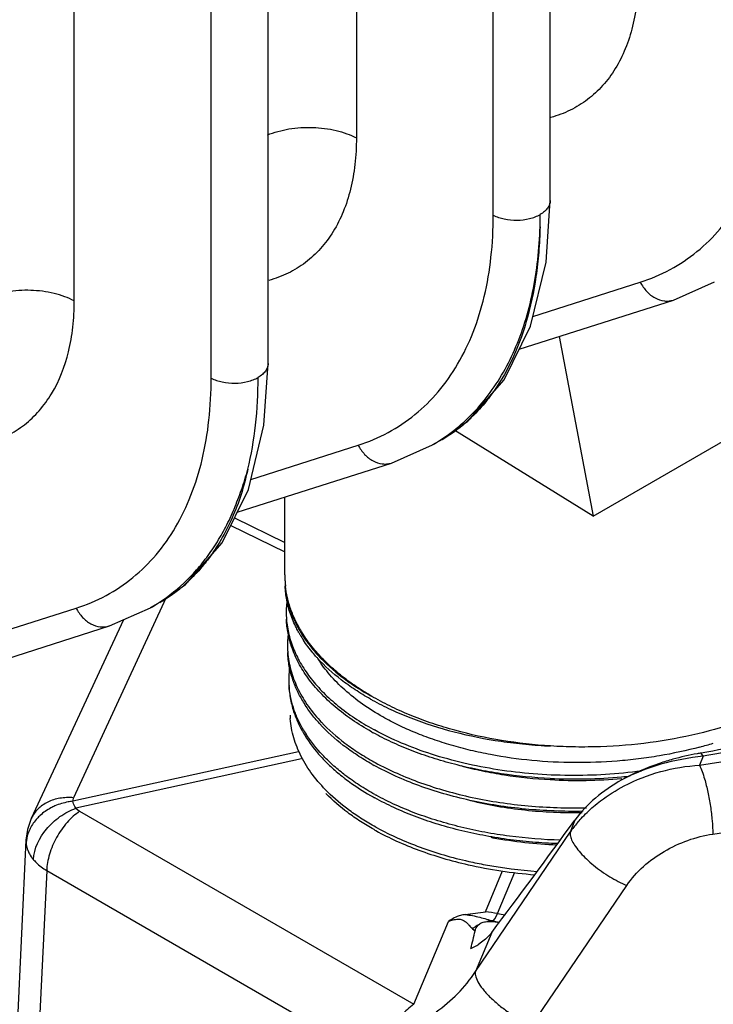
# Model space of a CAD drawing. Units: inches. Extents: x 0 to 17, y 0 to 11.
# Drawn here: x 14 to 14.3, y 6.9 to 7.3 of the extents above; entities that cross this region are included whole.
import ezdxf

# ---------------------------------------------------------------- set-up
doc = ezdxf.new("R2010")
doc.units = ezdxf.units.IN
doc.header["$LTSCALE"] = 0.935
doc.header["$MEASUREMENT"] = 0
doc.layers.get('0').update_dxf_attribs({"linetype": 'CONTINUOUS'})
doc.layers.add('3_ALL_AXES', color=7, linetype='CONTINUOUS')
doc.layers.add('7_ALL_FEATURES', color=7, linetype='CONTINUOUS')

msp = doc.modelspace()

# ---------------------------------------------------------------- linework, layer by layer
at = {"color": 7, "linetype": 'CONTINUOUS'}
for p, q in [((14.0788679416, 7.0770948222), (14.0788679416, 7.111271843)), ((14.1677811229, 6.9245642523), (14.1705893481, 6.924520082)), ((14.1705893481, 6.924520082), (14.1733294806, 6.9241573804))]:
    msp.add_line(p, q, dxfattribs=at)
at = {"color": 9, "linetype": 'CONTINUOUS'}
for p, q in [((14.2629110023, 6.9972348927), (14.2620768445, 6.9986636391)), ((14.2064795266, 6.9691514756), (14.2044807797, 6.9639441422)), ((14.1615223188, 6.9213744955), (14.1626388922, 6.9204392486)), ((14.1699270192, 6.9198059703), (14.1627181022, 6.9025497368))]:
    msp.add_line(p, q, dxfattribs=at)
at = {"color": 7, "linetype": 'CONTINUOUS'}
for centre, radius, start, end in [((14.1225690922, 7.0770951675), 0.0437011506, 180.0004527264, 181.7232313614), ((14.1227535243, 7.07710181), 0.0438856991, 181.7246587805, 184.4672438337), ((14.1200441247, 7.0752122624), 0.0411062744, 182.1878786235, 184.3430504052), ((14.1230593581, 7.0771257151), 0.0441924657, 184.4672585282, 186.4942906004), ((14.1205324566, 7.0606383287), 0.0410387777, 173.7112227903, 182.1785891912), ((14.1206154349, 7.0606484776), 0.0411220824, 182.1883244501, 184.3339390726), ((14.1209262954, 7.0460396845), 0.0408759191, 173.5550213948, 182.171572656), ((14.1322362156, 7.0781888227), 0.0541490357, 209.36859132, 210.018425795), ((14.1327758115, 7.078500472), 0.0547721641, 210.0183189649, 210.5913172147), ((14.132804737, 7.0800958668), 0.0548687929, 210.2544957581, 211.0043880588), ((14.1345399735, 7.0795639597), 0.0568320118, 210.6091305758, 213.31568532), ((14.1335550957, 7.0805471919), 0.0557444254, 211.0047280874, 211.8728389948), ((14.1350589196, 7.0814880774), 0.0575183274, 211.8777677072, 214.5754723259), ((14.1370027947, 7.082805439), 0.0598664682, 214.5578204601, 215.4669955918), ((14.1208383063, 7.0460482023), 0.0407883176, 182.1882125829, 184.3587041995), ((14.1456704133, 7.0898123879), 0.07102032, 222.4189432252, 222.7681390463), ((14.1450005524, 7.0875691901), 0.0700199957, 221.8411692076, 222.3688200178), ((14.1211672667, 7.0314789689), 0.0405617362, 173.6202902691, 182.1805309133), ((14.1213154681, 7.0314903922), 0.0407102653, 182.1886604322, 184.36322713), ((14.1764935418, 7.1289752932), 0.1222629569, 240.6428099113, 241.071557369), ((14.1793229501, 7.1309250803), 0.1240279769, 240.0008541747, 240.3286454216), ((14.1216705456, 7.0168909219), 0.0405086475, 182.1884681284, 184.3688047225), ((14.146287107, 7.0589700307), 0.0704151567, 222.2117683277, 222.4347019093), ((14.146558558, 7.0608221396), 0.0708610078, 222.4942812881, 223.2864145512), ((14.1343745532, 7.0366915767), 0.0548792748, 210.1017812144, 212.7743701287), ((14.1761351691, 7.1130029095), 0.1204951828, 240.5831684732, 241.0154800775), ((14.1762435876, 7.1149261756), 0.1209023848, 241.0407699574, 241.35669917), ((14.2152539383, 7.1737225644), 0.1785101477, 285.0188753093, 287.0013942169), ((14.282082654, 6.8783349905), 0.1219800698, 100.2723116744, 105.4055922851), ((14.2823090164, 6.8771631182), 0.1231735257, 99.450623391, 100.2787113914), ((14.176309005, 7.0986609431), 0.1203915466, 240.6737403981, 241.107299262), ((14.1775304759, 7.1024859364), 0.1229971151, 241.1046957324, 241.4160132847), ((14.1621701194, 7.0633283282), 0.093576673, 232.2472787332, 232.6115205813), ((14.1611991765, 7.060511305), 0.0919498559, 231.5696807211, 232.6017858443), ((14.2061153583, 7.2125642014), 0.2253048914, 267.3395722307, 275.3445596705), ((14.2080206428, 7.1920888624), 0.205481033, 266.5552855245, 275.3414570889), ((14.206353965, 7.2099254493), 0.2226553863, 275.3466741763, 276.3331005197), ((14.176705636, 7.0839487155), 0.1200796262, 240.5902121, 241.0232336381), ((14.1768649494, 7.0858575532), 0.1205010614, 241.0247061696, 241.341146379), ((14.1758167559, 7.0676695459), 0.1177809058, 240.673101568, 241.1169508076), ((14.1768172529, 7.0710981442), 0.1199322671, 241.1149274423, 241.4341796746), ((14.2039315528, 7.1410069837), 0.1826495755, 259.1421223783, 259.4384002152), ((14.2059036506, 7.1529775707), 0.1947790001, 259.5135375351, 267.8470352791), ((13.8655626565, 6.990754691), 0.3052843749, 345.1973546456, 346.6836828663), ((14.1517088803, 6.9343436098), 0.0233896166, 292.6470496964, 302.4493637303)]:
    msp.add_arc(centre, radius, start, end, dxfattribs=at)
at = {"color": 9, "linetype": 'CONTINUOUS'}
for centre, radius, start, end in [((14.1703402014, 6.9127364814), 0.0121021181, 95.6046137988, 102.2220733718), ((14.1702815747, 6.9133222262), 0.0115134479, 88.2464203618, 95.5989364735), ((14.179606468, 6.9549969107), 0.0314727263, 253.4357504024, 254.6085673668), ((14.1794233566, 6.9542857993), 0.0307385214, 254.5858393055, 258.5656573585), ((14.1718052231, 6.9095053761), 0.0156847425, 124.9919809719, 130.8932163347), ((14.1713321231, 6.9101809495), 0.0148599863, 118.8834898513, 124.9913513719)]:
    msp.add_arc(centre, radius, start, end, dxfattribs=at)
at = {"color": 7, "linetype": 'CONTINUOUS'}
msp.add_ellipse((14.2101179416, 7.0249971282), major_axis=(0.1859390396, 0.2635215038), ratio=0.0916198843, start_param=4.36723553, end_param=4.5638573697, dxfattribs=at)
for points, knots in [([(14.081312727, 7.0599263122), (14.0806403772, 7.0618991323), (14.0795745046, 7.0659060571), (14.0791058876, 7.0700273119), (14.0790277687, 7.0720721539)], [0, 0, 0, 0, 0.5045889948, 1, 1, 1, 1]), ([(14.0790558863, 7.072099368), (14.0791829486, 7.0704259912), (14.0796464615, 7.0670638283), (14.0809508948, 7.0620868737), (14.0828598173, 7.0571729902), (14.0844996562, 7.0540102364), (14.0854092946, 7.0524506777)], [0, 0, 0, 0, 0.2418394292, 0.4876921806, 0.7398214562, 1, 1, 1, 1]), ([(14.0862077786, 7.0521097638), (14.0852489473, 7.0536945806), (14.083506489, 7.056909133), (14.0814287772, 7.0619074577), (14.0799411698, 7.0669790003), (14.07934542, 7.0704144819), (14.0791504697, 7.0721273613)], [0, 0, 0, 0, 0.2598956619, 0.5120466169, 0.7581143106, 1, 1, 1, 1]), ([(14.0850462631, 7.0516327227), (14.0846662507, 7.0523080191), (14.0832354859, 7.0549837974), (14.0820415285, 7.0577878507), (14.081312727, 7.0599263122)], [0, 0, 0, 0, 0.2553879546, 1, 1, 1, 1]), ([(14.0818761547, 7.0453424899), (14.081201071, 7.0473193937), (14.0801318043, 7.0513347007), (14.0796612744, 7.0554647385), (14.0795830198, 7.0575137031)], [0, 0, 0, 0, 0.5046544026, 1, 1, 1, 1]), ([(14.0796109393, 7.0575409067), (14.0797834072, 7.0552646798), (14.0805189089, 7.0506749647), (14.082744371, 7.043949882), (14.0860726962, 7.037393454), (14.090473635, 7.0310682859), (14.0958957125, 7.0250147254), (14.1022898983, 7.0192733776), (14.1096054314, 7.0139022667), (14.1149194326, 7.0106819397), (14.1177042071, 7.0091408855)], [0, 0, 0, 0, 0.1068171024, 0.2163647766, 0.3302049636, 0.4496690475, 0.5759183789, 0.7096478165, 0.8510697363, 1, 1, 1, 1]), ([(14.117310563, 7.023512777), (14.1155984567, 7.0245014313), (14.1122689796, 7.0265320176), (14.1067583574, 7.0302935976), (14.1009879639, 7.0348340282), (14.0952156003, 7.0402857408), (14.0902547801, 7.0460029467), (14.0874502935, 7.0500560569), (14.0862077786, 7.0521097638)], [0, 0, 0, 0, 0.1389737135, 0.2739930291, 0.4688199945, 0.6544446785, 0.831273281, 1, 1, 1, 1]), ([(14.1173063665, 7.0235151999), (14.1156129124, 7.0244747085), (14.1123213537, 7.0264454352), (14.1068773672, 7.0300988053), (14.1011830482, 7.0345142995), (14.0937924232, 7.0414113786), (14.0891462886, 7.0472525581), (14.0866634119, 7.0513565043)], [0, 0, 0, 0, 0.1396540555, 0.275118145, 0.4702521573, 0.6558453597, 1, 1, 1, 1]), ([(14.3340280597, 7.0521097677), (14.3327896926, 7.0500628324), (14.3299957312, 7.0460225273), (14.3250543344, 7.0403228428), (14.3193073473, 7.0348864543), (14.3127956127, 7.0297519319), (14.3055656001, 7.0249521241), (14.2976671419, 7.0205210591), (14.2891557638, 7.016487449), (14.2768888423, 7.0116070189), (14.2603950305, 7.0067170372), (14.2395099704, 7.0028815317), (14.2214663339, 7.0013959977), (14.2068309572, 7.0012539879), (14.1994915235, 7.0015375456), (14.1958318089, 7.0017689032)], [0, 0, 0, 0, 0.046785926, 0.0958153539, 0.147273644, 0.2012595318, 0.2577893542, 0.3168137857, 0.3782198315, 0.4418472792, 0.5748525188, 0.7138569656, 0.8564321984, 0.9282870143, 1, 1, 1, 1]), ([(14.0928358742, 7.040861095), (14.092296459, 7.0414635371), (14.0902322125, 7.0438513422), (14.0883371426, 7.0463869245), (14.0870479033, 7.0483488858)], [0, 0, 0, 0, 0.2562010154, 1, 1, 1, 1]), ([(14.0882445563, 7.0480688847), (14.0886206677, 7.0475409107), (14.0901901612, 7.045410917), (14.0918936464, 7.0433803611), (14.0932409147, 7.0419058796)], [0, 0, 0, 0, 0.2450310387, 1, 1, 1, 1]), ([(14.0824366517, 7.0307876475), (14.0817602731, 7.0327570897), (14.0806881144, 7.0367595154), (14.0802176575, 7.0408778096), (14.080139598, 7.0429215561)], [0, 0, 0, 0, 0.504496014, 1, 1, 1, 1]), ([(14.0801679571, 7.0429482745), (14.0802674581, 7.0416426097), (14.0805941304, 7.0390252353), (14.0814582494, 7.0351361584), (14.0826964584, 7.0312805776), (14.0848675107, 7.0261323033), (14.0885435929, 7.0198138571), (14.0922551897, 7.0151968112), (14.0943095649, 7.0129543514)], [0, 0, 0, 0, 0.1163413837, 0.2339319066, 0.3534756522, 0.4756252151, 0.729794339, 1, 1, 1, 1]), ([(14.1010122825, 7.0190156051), (14.0987365527, 7.0209422709), (14.0945054646, 7.0249133621), (14.089063206, 7.0313964997), (14.0847810507, 7.038174197), (14.0826939491, 7.0429476746), (14.0818761547, 7.0453424899)], [0, 0, 0, 0, 0.2717367453, 0.5275461073, 0.7693802016, 1, 1, 1, 1]), ([(14.0935338585, 7.0415872336), (14.0967712341, 7.0380872516), (14.1022885788, 7.0331981926), (14.110485051, 7.0274803315), (14.1149765016, 7.0248037727), (14.11731056, 7.0235128844)], [0, 0, 0, 0, 0.4772256188, 0.7330172625, 1, 1, 1, 1]), ([(14.1165538009, 7.0224133013), (14.1142655738, 7.0237004244), (14.1098634614, 7.0263675728), (14.1018334568, 7.0320581022), (14.0964336188, 7.0369122857), (14.0932682264, 7.0403826852)], [0, 0, 0, 0, 0.266848392, 0.5225730648, 1, 1, 1, 1]), ([(14.1220388033, 7.014534111), (14.1189588518, 7.0162777946), (14.1131350863, 7.0199404651), (14.1052826381, 7.0261333558), (14.0986721485, 7.0327876737), (14.0950396865, 7.0376315782), (14.0934851504, 7.0400975333)], [0, 0, 0, 0, 0.2744774183, 0.5325022166, 0.7739329868, 1, 1, 1, 1]), ([(14.0806947233, 7.0283671649), (14.0807729154, 7.0263201814), (14.0812465818, 7.0221921559), (14.0823238921, 7.0181808237), (14.0830038653, 7.0162055966)], [0, 0, 0, 0, 0.4951038684, 1, 1, 1, 1]), ([(14.0868965263, 7.0091675551), (14.0860135347, 7.0106917841), (14.0844214164, 7.0137845236), (14.0825681865, 7.0185908385), (14.0813006345, 7.0234625375), (14.0808482038, 7.0267543434), (14.0807231899, 7.028393192)], [0, 0, 0, 0, 0.2596338106, 0.5116215195, 0.7577450092, 1, 1, 1, 1]), ([(14.0941329515, 7.0116600069), (14.0927948798, 7.0131350909), (14.0902936247, 7.0161394986), (14.0870436031, 7.0208848608), (14.0843926172, 7.0257493179), (14.0830145129, 7.0291050628), (14.0824366517, 7.0307876475)], [0, 0, 0, 0, 0.2647736749, 0.5189173258, 0.7634791502, 1, 1, 1, 1]), ([(14.1173528809, 7.0219677567), (14.1200222064, 7.0204924517), (14.1255849977, 7.0176817119), (14.1374753306, 7.0126358824), (14.1536287294, 7.0075206268), (14.1706779201, 7.0041556717), (14.1849043567, 7.0024490454), (14.1921730666, 7.0019375827), (14.1958318089, 7.0017689032)], [0, 0, 0, 0, 0.1119909545, 0.2286328567, 0.474024668, 0.7325686705, 0.8655094472, 1, 1, 1, 1]), ([(14.1958318089, 7.0017689032), (14.1886196414, 7.0022248376), (14.1744481862, 7.0038063945), (14.1571906485, 7.0075214064), (14.1440965937, 7.0115011749), (14.1348470125, 7.0149103583), (14.126122378, 7.0187535862), (14.1205855426, 7.021644577), (14.1179260842, 7.0231597616)], [0, 0, 0, 0, 0.2662128042, 0.5243277134, 0.6490224183, 0.7701225482, 0.8872459471, 1, 1, 1, 1]), ([(14.338120704, 7.0235755836), (14.3268182221, 7.0174781067), (14.3019462045, 7.0071703271), (14.2758124021, 7.0009510135), (14.2620842217, 6.9986648676)], [0, 0, 0, 0, 0.4799154297, 1, 1, 1, 1]), ([(14.0830038653, 7.0162055966), (14.0835806309, 7.0145301732), (14.0849534671, 7.0111909366), (14.0866817542, 7.0080224896), (14.0876376025, 7.0064621689)], [0, 0, 0, 0, 0.491962077, 1, 1, 1, 1]), ([(14.1169527955, 7.0080432233), (14.1140623792, 7.0096730367), (14.1085651371, 7.013079272), (14.1034084058, 7.0169870123), (14.1010122825, 7.0190156051)], [0, 0, 0, 0, 0.5138384121, 1, 1, 1, 1]), ([(14.0977033544, 6.9815953907), (14.0953197533, 6.9839597371), (14.0910074437, 6.988846756), (14.086709875, 6.995631298), (14.0841815239, 7.0011851084), (14.0827473387, 7.005347633), (14.0817547146, 7.0095547866), (14.0813876309, 7.0123908484), (14.081279601, 7.0138051286)], [0, 0, 0, 0, 0.2728383668, 0.5275327396, 0.6492843024, 0.7680952586, 0.8847317438, 1, 1, 1, 1]), ([(14.1173433824, 6.9936981885), (14.1150820194, 6.9949685945), (14.1107306209, 6.9976024537), (14.1027907028, 7.0032272978), (14.0974523354, 7.0080284338), (14.0943174256, 7.0114574377)], [0, 0, 0, 0, 0.266662569, 0.5223472509, 1, 1, 1, 1]), ([(14.0949763253, 7.0122365893), (14.0981497029, 7.0088672433), (14.1035269125, 7.0041565811), (14.1114867673, 6.9986342503), (14.1158378798, 6.996048307), (14.1180969622, 6.9948014539)], [0, 0, 0, 0, 0.4779207173, 0.7335641962, 1, 1, 1, 1]), ([(14.2615125657, 7.0013102324), (14.2556492797, 6.999735827), (14.2466688264, 6.9977948234), (14.2344994189, 6.9960134084), (14.2220480267, 6.9947468759), (14.2063704702, 6.9941759207), (14.1877031155, 6.9951167353), (14.1724567993, 6.9972544837), (14.1606743693, 6.9997654974), (14.152196325, 7.0020052909), (14.144053364, 7.0046033126), (14.1362906771, 7.0075474862), (14.1289543543, 7.0108238234), (14.1242863013, 7.0132617127), (14.1220388033, 7.014534111)], [0, 0, 0, 0, 0.1271133174, 0.1920015382, 0.2574625696, 0.3890876305, 0.5200262241, 0.6483386467, 0.7109400108, 0.7721843343, 0.8318635346, 0.8898241483, 0.9459242346, 1, 1, 1, 1]), ([(14.0876376025, 7.0064621689), (14.0896754006, 7.0031356803), (14.0933522089, 6.9983607802), (14.0991119944, 6.9925910548), (14.102347126, 6.9898295573), (14.1040466033, 6.988481038)], [0, 0, 0, 0, 0.4787290643, 0.7337629887, 1, 1, 1, 1]), ([(14.1048773491, 6.9893409495), (14.1031691191, 6.9906637486), (14.0999119305, 6.9933723995), (14.0940871207, 6.999031464), (14.0903352308, 7.0037154683), (14.0882315738, 7.0069836609)], [0, 0, 0, 0, 0.2661530575, 0.5211996695, 1, 1, 1, 1]), ([(14.1956574847, 6.9875021501), (14.188436047, 6.9878400267), (14.1776972035, 6.9888719398), (14.1636802404, 6.9913134899), (14.1535726881, 6.9936245086), (14.1438649899, 6.9964099384), (14.1346238057, 6.9996538454), (14.1259179568, 7.0033399347), (14.1203957792, 7.0061320152), (14.1177464208, 7.0075996688)], [0, 0, 0, 0, 0.2673548688, 0.3980831467, 0.5260176398, 0.6506020079, 0.7713872281, 0.8879923175, 1, 1, 1, 1]), ([(14.2357897949, 6.990757177), (14.2305432612, 6.9900601844), (14.2199713646, 6.9890380066), (14.2040626825, 6.9886151448), (14.1882427731, 6.9893142526), (14.1727478671, 6.9911292335), (14.1578072235, 6.9940141798), (14.143635524, 6.9979047018), (14.1304416166, 7.002747382), (14.1221859022, 7.0066908714), (14.1182883947, 7.0088197089)], [0, 0, 0, 0, 0.1315419283, 0.2637198256, 0.3952235333, 0.5247697127, 0.6511131393, 0.773059636, 0.8896241798, 1, 1, 1, 1]), ([(14.118682942, 6.9944801121), (14.1218087056, 6.9927770042), (14.1283605974, 6.9895637579), (14.1387395972, 6.9854214269), (14.1498121906, 6.9818876896), (14.1614697395, 6.9790083529), (14.1735998261, 6.9768141889), (14.1860848406, 6.9753273685), (14.1988022574, 6.9745473987), (14.2073451943, 6.9745053938), (14.2116274801, 6.9746061083)], [0, 0, 0, 0, 0.111160326, 0.2275937091, 0.3486850639, 0.4738266028, 0.6023144515, 0.7333861196, 0.8662356077, 1, 1, 1, 1]), ([(14.2496786222, 6.9959322529), (14.2477088877, 6.9953882123), (14.2399567323, 6.9930286849), (14.232449014, 6.9898083769), (14.2271628383, 6.9868441436)], [0, 0, 0, 0, 0.252156393, 1, 1, 1, 1]), ([(14.2101333118, 6.9730463191), (14.2058819774, 6.9729738969), (14.1974054231, 6.9730664879), (14.1847945033, 6.9739117321), (14.1724251224, 6.9754578867), (14.1604180928, 6.9777071223), (14.1488881689, 6.980629647), (14.137943855, 6.9841883369), (14.1276914389, 6.9883403596), (14.1212233118, 6.9915530265), (14.1181393192, 6.9932550032)], [0, 0, 0, 0, 0.1339957603, 0.2669807647, 0.398110826, 0.52660578, 0.6517044709, 0.7726973954, 0.8889933427, 1, 1, 1, 1]), ([(14.1564065618, 6.9931280552), (14.1595139441, 6.9922847605), (14.165852485, 6.9907600031), (14.1789074929, 6.9883605146), (14.1889286052, 6.9873284612), (14.1956742334, 6.9869790842)], [0, 0, 0, 0, 0.2426412479, 0.490970653, 1, 1, 1, 1]), ([(14.1184903267, 6.9804397689), (14.1161543064, 6.9817333443), (14.1116641423, 6.9844191638), (14.1073805967, 6.9874254707), (14.1053488577, 6.9889782243)], [0, 0, 0, 0, 0.5108197982, 1, 1, 1, 1]), ([(14.1053533324, 6.9874632545), (14.1063038478, 6.9867364717), (14.1102849003, 6.9838116996), (14.1144798584, 6.9811816477), (14.1177402261, 6.9793437584)], [0, 0, 0, 0, 0.2422506529, 1, 1, 1, 1]), ([(14.227169412, 6.9868488977), (14.2230665894, 6.9845464297), (14.2154514796, 6.9794081021), (14.2090790639, 6.9727304845), (14.2064795266, 6.9691514756)], [0, 0, 0, 0, 0.5154074656, 1, 1, 1, 1]), ([(14.1181286335, 6.9649835084), (14.1160872255, 6.9661303752), (14.1121455152, 6.9685028919), (14.1048854965, 6.9735454251), (14.0999389049, 6.9778056744), (14.0969734135, 6.9808362661)], [0, 0, 0, 0, 0.2649796948, 0.5201609835, 1, 1, 1, 1]), ([(14.118883458, 6.9660866015), (14.1168501827, 6.9672083529), (14.1129199239, 6.9695287275), (14.1056609872, 6.9744612547), (14.1006947448, 6.9786281647), (14.0977033544, 6.9815953907)], [0, 0, 0, 0, 0.2646798982, 0.5197598351, 1, 1, 1, 1]), ([(14.1990603817, 6.9588503731), (14.195310582, 6.9589716873), (14.1878567965, 6.9594033465), (14.1768057426, 6.9606179942), (14.1660086373, 6.9623720926), (14.1555464073, 6.9646492459), (14.1455000363, 6.9674465996), (14.1359448501, 6.970745405), (14.1269557018, 6.9745187911), (14.1212610508, 6.9773900524), (14.1185324704, 6.97890111)], [0, 0, 0, 0, 0.1344414174, 0.2674081797, 0.3982225636, 0.5262411537, 0.6508972928, 0.7717053658, 0.8882314543, 1, 1, 1, 1]), ([(14.200164878, 6.9603505319), (14.1926729751, 6.9605527873), (14.1815152647, 6.9614229765), (14.1669327964, 6.9637274213), (14.1564003906, 6.9659766047), (14.1462799407, 6.9687422947), (14.1366465382, 6.9720073288), (14.1275776588, 6.9757540233), (14.1218292131, 6.9786127858), (14.1190734284, 6.9801189797)], [0, 0, 0, 0, 0.2670538755, 0.3978389459, 0.525891558, 0.6506063463, 0.7714766161, 0.8880942549, 1, 1, 1, 1]), ([(14.160523738, 6.9778150987), (14.1644198043, 6.9768520109), (14.1723844639, 6.9751861529), (14.1845908824, 6.9734845468), (14.1970918971, 6.9725437273), (14.2055100011, 6.9724287718), (14.2097352328, 6.9724999589)], [0, 0, 0, 0, 0.2426164207, 0.4914307111, 0.7445377366, 1, 1, 1, 1]), ([(14.1189258273, 6.9645397054), (14.1218987351, 6.9628996885), (14.1281273502, 6.9598009342), (14.1379906447, 6.9557808846), (14.1485081683, 6.9523143787), (14.1557851439, 6.9504226159), (14.159508414, 6.9495735814)], [0, 0, 0, 0, 0.2347808836, 0.4804698654, 0.735928696, 1, 1, 1, 1]), ([(14.1194694789, 6.9657654261), (14.1224344692, 6.9641511342), (14.1286399751, 6.9611013188), (14.1384539705, 6.9571416569), (14.1489055577, 6.9537250296), (14.1561330345, 6.9518626823), (14.1598294556, 6.9510276112)], [0, 0, 0, 0, 0.2350270034, 0.4807952133, 0.7361780695, 1, 1, 1, 1]), ([(14.1598294556, 6.9510276112), (14.1622590902, 6.9504787242), (14.1722063801, 6.9484368064), (14.182309281, 6.9471695807), (14.1899515484, 6.9466138983)], [0, 0, 0, 0, 0.2453253509, 1, 1, 1, 1]), ([(14.159508414, 6.9495735814), (14.164284219, 6.9484845325), (14.1740393438, 6.9466546053), (14.1839011121, 6.9455444309), (14.1889022994, 6.945155791)], [0, 0, 0, 0, 0.4940561168, 1, 1, 1, 1]), ([(14.1641535921, 6.9231914784), (14.1645945952, 6.9235964179), (14.1657607143, 6.9242748236), (14.167070936, 6.9245059542), (14.1677811229, 6.9245642523)], [0, 0, 0, 0, 0.4565845332, 1, 1, 1, 1]), ([(14.1626389475, 6.9204394943), (14.1627546314, 6.9209295955), (14.1631024551, 6.9219402925), (14.163744582, 6.9228159383), (14.1641535921, 6.9231914784)], [0, 0, 0, 0, 0.4755881872, 1, 1, 1, 1]), ([(14.1699270192, 6.9198059703), (14.1695441702, 6.9192996295), (14.1678999672, 6.9173197626), (14.1658927792, 6.9156459566), (14.1642586734, 6.9146059084)], [0, 0, 0, 0, 0.2468263347, 1, 1, 1, 1])]:
    msp.add_open_spline(points, degree=3, knots=knots, dxfattribs=at)
at = {"color": 9, "linetype": 'CONTINUOUS'}
msp.add_open_spline([(14.2629110023, 6.9972348926), (14.2566568507, 6.9966120402), (14.2443338861, 6.9943303378), (14.2326192108, 6.989762456), (14.227169412, 6.9868488977)], degree=3, knots=[0, 0, 0, 0, 0.5042260832, 1, 1, 1, 1], dxfattribs=at)
at = {"layer": '3_ALL_AXES', "color": 7, "linetype": 'CONTINUOUS'}
for p, q in [((14.1480998474, 7.136638405), (14.1438237272, 7.1341696006)), ((14.02395893, 7.0649660407), (14.0196828098, 7.0624972363))]:
    msp.add_line(p, q, dxfattribs=at)
at = {"layer": '7_ALL_FEATURES', "color": 9, "linetype": 'CONTINUOUS'}
for p, q in [((14.1103600241, 8.1367630586), (14.1103600241, 7.2692019616)), ((14.1706041659, 7.2352424467), (14.1706041659, 8.0932988761)), ((13.9862191067, 7.1975295973), (13.9862191067, 8.0650906944)), ((14.0464632484, 7.1635700824), (14.0464632484, 8.0216265119)), ((14.1880796748, 7.1907089873), (14.235312779, 7.205757818)), ((14.0639316449, 7.119034357), (14.1111718616, 7.1340854537)), ((14.0566988329, 7.1021072246), (14.0788679416, 7.0912477247)), ((14.0550661684, 7.0987964031), (14.0788679416, 7.0871371453)), ((14.0265536904, 7.0668071081), (13.9858156005, 6.979028517)), ((13.8220998806, 7.0098647827), (13.9870309441, 7.0624130895)), ((14.261410113, 6.993324627), (14.3657889333, 7.0094721248)), ((14.0848984837, 6.9991814739), (13.9855363546, 6.9774462487)), ((14.0861973084, 6.9961194299), (13.9869341461, 6.9744058535)), ((14.2629110023, 6.9972348926), (14.261410113, 6.993324627)), ((14.2672300844, 6.9630545644), (14.3716073198, 6.979201817)), ((13.9869341461, 6.9744058535), (13.9885864759, 6.9730582951)), ((13.9885864759, 6.9730582951), (14.1356266263, 6.8881665452)), ((14.1627181022, 6.9025497368), (14.2044807797, 6.9639441422)), ((13.9649394787, 6.9603128282), (13.9649890952, 6.9587845014)), ((13.974072965, 6.947018719), (13.9622547316, 6.6975041971)), ((13.974072965, 6.947018719), (14.1211098468, 6.8621288561)), ((14.1672113862, 6.9288972031), (14.1747331181, 6.9469024115)), ((14.172472931, 6.9280832384), (14.1800676932, 6.9462630828)), ((14.1875666713, 6.8790373784), (14.2293293489, 6.9404317839)), ((14.1356266263, 6.8881665452), (14.1508650268, 6.9246529417)), ((14.1706339092, 6.9248303009), (14.1715065169, 6.9259590778)), ((14.1715065169, 6.9259590778), (14.172472931, 6.9280832385))]:
    msp.add_line(p, q, dxfattribs=at)
at = {"layer": '7_ALL_FEATURES', "color": 7, "linetype": 'CONTINUOUS'}
for p, q in [((14.1956605188, 7.2416680783), (14.1956605188, 8.0997245077)), ((14.0715196014, 7.169995714), (14.0715196014, 8.0280521435)), ((14.2146054497, 7.1028753084), (14.5920355417, 7.3207833728)), ((14.1938301413, 7.2146235034), (14.1956612359, 7.2416715975)), ((14.2499337043, 7.1978948518), (14.2679707716, 7.2058455235)), ((14.1820701006, 7.1762729576), (14.24993371, 7.1978948337)), ((14.1996415891, 7.1818713692), (14.2146054497, 7.1028753084)), ((14.0696831319, 7.1429082623), (14.0715203184, 7.1699992448)), ((14.0628671488, 7.1146157296), (14.0696831319, 7.1429082623)), ((14.1480998694, 7.1366384177), (14.1479381986, 7.1365453809)), ((14.2146054497, 7.1028753084), (14.1536903812, 7.1405889447)), ((14.1257927869, 7.1262224875), (14.1438298542, 7.1341731592)), ((14.143823672, 7.1341695687), (14.1438299389, 7.1341731872)), ((14.0579282389, 7.1046002925), (14.1257927926, 7.1262224694)), ((14.0239589759, 7.0649660672), (14.0237960756, 7.0648723253)), ((14.0016519623, 7.054550153), (14.0196880365, 7.062500275)), ((14.0196827526, 7.0624972033), (14.0196881195, 7.0625003021)), ((13.8207639104, 6.9969177992), (14.001651968, 7.0545501349)), ((14.0078524877, 7.0572832829), (13.9673006424, 6.969905994)), ((13.9649410212, 6.9603466083), (13.9531229654, 6.7107721191))]:
    msp.add_line(p, q, dxfattribs=at)
for points in [[(14.1479379127, 7.1365452371), (14.1594381359, 7.1446293389), (14.1754486656, 7.1628157193), (14.1870345323, 7.1863625442), (14.1938301413, 7.2146235034)], [(14.0237957606, 7.0648721646), (14.0351900762, 7.0728663338), (14.0512469933, 7.0910516357), (14.0628671488, 7.1146157296)], [(13.9673129659, 6.9699330005), (13.9655937517, 6.9649811591), (13.9649394231, 6.9603104919)]]:
    msp.add_lwpolyline(points, dxfattribs=at)
at = {"layer": '7_ALL_FEATURES', "color": 9, "linetype": 'CONTINUOUS'}
for centre, radius, start, end in [((13.9905212366, 7.2354939193), 0.2007454934, 358.3715727348, 0.014358256), ((14.1124226277, 7.1973510368), 0.0704571567, 309.1434748724, 313.8089911118), ((14.1143603952, 7.1949796401), 0.0673947346, 300.0413209803, 309.1384663761), ((14.1038390729, 7.2034161691), 0.0799616123, 300.0083688271, 306.0848020629), ((13.9883914844, 7.1255548689), 0.0702917846, 308.9742045809, 313.5412385541), ((13.979700875, 7.1317396524), 0.0799566561, 300.007428513, 306.0342981478), ((13.9902369009, 7.1232813988), 0.0673636103, 300.039508073, 308.9701771104), ((14.2510062403, 6.931179829), 0.05690447, 139.7007745273, 144.8459011097), ((13.9806555388, 6.9580705955), 0.0156821308, 172.0179798494, 177.3907289404), ((14.146312908, 6.7763904375), 0.1539319741, 80.215358445, 82.1971812627), ((14.2128357887, 7.1577837745), 0.233219846, 260.0337614321, 260.8575904208)]:
    msp.add_arc(centre, radius, start, end, dxfattribs=at)
at = {"layer": '7_ALL_FEATURES', "color": 7, "linetype": 'CONTINUOUS'}
msp.add_arc((14.1345202645, 7.1283933772), 0.2021569512, 276.7441506073, 279.3062569234, dxfattribs=at)
at = {"layer": '7_ALL_FEATURES', "color": 9, "linetype": 'CONTINUOUS'}
for points, knots in [([(14.2345009415, 7.3408743259), (14.2345001297, 7.3369689938), (14.2341027404, 7.329374531), (14.2322067203, 7.3184640919), (14.2290318413, 7.3085186681), (14.2246183452, 7.2996833973), (14.2190156907, 7.2920877468), (14.2122927253, 7.2858583797), (14.2045582395, 7.2811037142), (14.1988850844, 7.278995521), (14.1959651541, 7.2782036385)], [0, 0, 0, 0, 0.1476954892, 0.2868963129, 0.4177040003, 0.5411251672, 0.6587591229, 0.7727276118, 0.8855824445, 1, 1, 1, 1]), ([(14.235312779, 7.205757818), (14.2398507072, 7.2072036477), (14.248651556, 7.2109077189), (14.2605861405, 7.2188801297), (14.2709383469, 7.2290889458), (14.2795572972, 7.2413676198), (14.2863404031, 7.2555294903), (14.2912158558, 7.2713755044), (14.2941363797, 7.2886928127), (14.2947450958, 7.3007278897), (14.2947450833, 7.306914811)], [0, 0, 0, 0, 0.1135872643, 0.2261803817, 0.3403097485, 0.4583308073, 0.5821864195, 0.7132789437, 0.8524456855, 1, 1, 1, 1]), ([(14.0712004212, 7.2704754256), (14.0742389241, 7.2717322738), (14.0808592668, 7.2735155641), (14.0911371891, 7.2741599187), (14.0997277076, 7.2730677605), (14.106086081, 7.2711704487), (14.1090029422, 7.2699099026), (14.1103600241, 7.2692019616)], [0, 0, 0, 0, 0.2451743335, 0.5060829835, 0.7638758162, 0.8858723085, 1, 1, 1, 1]), ([(14.1103600241, 7.2692019616), (14.1103592123, 7.2652966295), (14.1099618229, 7.2577021667), (14.1080658029, 7.2467917276), (14.1048909239, 7.2368463038), (14.1004774278, 7.228011033), (14.0948747733, 7.2204153826), (14.0881518079, 7.2141860154), (14.0804173221, 7.2094313499), (14.074744167, 7.2073231567), (14.0718242367, 7.2065312743)], [0, 0, 0, 0, 0.1476954892, 0.2868963129, 0.4177040003, 0.5411251672, 0.6587591229, 0.7727276118, 0.8855824445, 1, 1, 1, 1]), ([(14.1956604851, 7.2416680783), (14.1956606461, 7.2410970807), (14.1954488996, 7.2399064758), (14.1945468351, 7.2382454232), (14.1931169286, 7.2367478112), (14.1919242519, 7.2359238342), (14.1912671647, 7.235544467)], [0, 0, 0, 0, 0.2176665563, 0.4509233076, 0.7107661082, 1, 1, 1, 1]), ([(14.1111718616, 7.1340854537), (14.1157097898, 7.1355312834), (14.1245106386, 7.1392353546), (14.1364452231, 7.1472077654), (14.1467974294, 7.1574165816), (14.1554163798, 7.1696952556), (14.1621994857, 7.1838571261), (14.1670749384, 7.1997031401), (14.1699954623, 7.2170204484), (14.1706041784, 7.2290555254), (14.1706041659, 7.2352424467)], [0, 0, 0, 0, 0.1135872643, 0.2261803817, 0.3403097485, 0.4583308073, 0.5821864195, 0.7132789437, 0.8524456855, 1, 1, 1, 1]), ([(14.1706041659, 7.2352424467), (14.1721215165, 7.2344508992), (14.1755732157, 7.2333106133), (14.1810276347, 7.2328135723), (14.1856456736, 7.2333654699), (14.1890350321, 7.2344233944), (14.1905665713, 7.2351399816), (14.1912671647, 7.235544467)], [0, 0, 0, 0, 0.2401557984, 0.5028207385, 0.7638067834, 0.8864791816, 1, 1, 1, 1]), ([(14.1509350244, 7.1387955007), (14.1540257641, 7.1410481532), (14.1599446937, 7.1460504391), (14.1677807983, 7.1548209889), (14.174568703, 7.1648292524), (14.1802579608, 7.1759920368), (14.1848114325, 7.1882244082), (14.1894314986, 7.2062283787), (14.1909154579, 7.2204763991), (14.1911963082, 7.2301656329)], [0, 0, 0, 0, 0.1110334618, 0.2240966539, 0.340442007, 0.4611272882, 0.5869786996, 0.7185855901, 1, 1, 1, 1]), ([(14.1911963082, 7.2301656329), (14.1910992776, 7.2264358828), (14.1907224144, 7.219114316), (14.1891438329, 7.2050984401), (14.1857414889, 7.1887853876), (14.1791792952, 7.1711085898), (14.1730338503, 7.1606903249), (14.1695932998, 7.1560606102)], [0, 0, 0, 0, 0.1429178436, 0.2806291233, 0.5400578077, 0.7790485063, 1, 1, 1, 1]), ([(14.235312779, 7.205757818), (14.2360627936, 7.2042856708), (14.2379075432, 7.2016072056), (14.2415804465, 7.1986685477), (14.2451417462, 7.1974618113), (14.2479423946, 7.1974172144), (14.2492821483, 7.1976894301), (14.2499221632, 7.1978930516)], [0, 0, 0, 0, 0.2760274626, 0.5351107446, 0.773725736, 0.8877932721, 1, 1, 1, 1]), ([(13.9862191067, 7.1975295973), (13.9848620543, 7.198237523), (13.9819452604, 7.1994980456), (13.9755870359, 7.2013953381), (13.9669967081, 7.2024875275), (13.9567189686, 7.2018432856), (13.9500987102, 7.2000601259), (13.9470602202, 7.1988033574)], [0, 0, 0, 0, 0.1141274014, 0.2361234507, 0.4939154773, 0.7548241253, 1, 1, 1, 1]), ([(13.9484585879, 7.1350762472), (13.951327901, 7.135904299), (13.9568990216, 7.1380756276), (13.9644796559, 7.1428825007), (13.9710636418, 7.149127516), (13.9785560817, 7.1594694125), (13.9834358643, 7.1721840941), (13.9858272923, 7.1861457792), (13.9862182124, 7.1936657267), (13.9862191067, 7.1975295973)], [0, 0, 0, 0, 0.1141804974, 0.2270167352, 0.3411270228, 0.458989996, 0.7129390755, 0.8522710843, 1, 1, 1, 1]), ([(14.0715195677, 7.169995714), (14.0715197287, 7.1694247165), (14.0713079822, 7.1682341116), (14.0704059177, 7.1665730589), (14.0689760112, 7.1650754469), (14.0677833345, 7.1642514699), (14.0671262473, 7.1638721027)], [0, 0, 0, 0, 0.2176665563, 0.4509233076, 0.7107661082, 1, 1, 1, 1]), ([(13.9870309441, 7.0624130895), (13.9915688724, 7.0638589192), (14.0003697212, 7.0675629904), (14.0123043057, 7.0755354012), (14.022656512, 7.0857442173), (14.0312754624, 7.0980228913), (14.0380585683, 7.1121847618), (14.0429340209, 7.1280307758), (14.0458545449, 7.1453480842), (14.046463261, 7.1573831612), (14.0464632484, 7.1635700824)], [0, 0, 0, 0, 0.1135872643, 0.2261803817, 0.3403097485, 0.4583308073, 0.5821864195, 0.7132789437, 0.8524456855, 1, 1, 1, 1]), ([(14.0464632484, 7.1635700824), (14.0479805991, 7.162778535), (14.0514322982, 7.161638249), (14.0568867172, 7.161141208), (14.0615047561, 7.1616931056), (14.0648941146, 7.1627510301), (14.0664256539, 7.1634676174), (14.0671262473, 7.1638721027)], [0, 0, 0, 0, 0.2401557984, 0.5028207385, 0.7638067834, 0.8864791816, 1, 1, 1, 1]), ([(14.1695932998, 7.1560606102), (14.1689498378, 7.1551947472), (14.1663520149, 7.1518400146), (14.1634806392, 7.1486954545), (14.1611970472, 7.1465055166)], [0, 0, 0, 0, 0.2542648102, 1, 1, 1, 1]), ([(14.1111718616, 7.1340854537), (14.1119218762, 7.1326133065), (14.1137666258, 7.1299348413), (14.117439529, 7.1269961835), (14.1210008288, 7.125789447), (14.1238014771, 7.1257448502), (14.1251412309, 7.1260170658), (14.1257812458, 7.1262206873)], [0, 0, 0, 0, 0.2760274626, 0.5351107446, 0.773725736, 0.8877932721, 1, 1, 1, 1]), ([(14.0267369321, 7.0670815037), (14.0310313568, 7.070205667), (14.037064749, 7.075594996), (14.0440171909, 7.083863943), (14.0487742959, 7.090706501), (14.0522925607, 7.0968292563), (14.0548207422, 7.1019892751), (14.0565863887, 7.1060188525), (14.0582444469, 7.1101922544), (14.0603776018, 7.1159794746), (14.0617971233, 7.1204423505), (14.0625737151, 7.1234852837)], [0, 0, 0, 0, 0.2338855199, 0.3533567653, 0.4753463062, 0.60039608, 0.6639492647, 0.7283397999, 0.7941020489, 0.8616898603, 1, 1, 1, 1]), ([(14.0625737151, 7.1234852837), (14.061697825, 7.1197634749), (14.0599141504, 7.11244143), (14.0558676848, 7.1021287841), (14.0510990429, 7.0926447126), (14.0473017654, 7.0868557865), (14.0452788399, 7.0841550942)], [0, 0, 0, 0, 0.2650630194, 0.5214727672, 0.766076095, 1, 1, 1, 1]), ([(14.0452788399, 7.0841550942), (14.0446296934, 7.0832884558), (14.0420099139, 7.0799321373), (14.0391153863, 7.0767884975), (14.0368138419, 7.0746018486)], [0, 0, 0, 0, 0.2543291321, 1, 1, 1, 1]), ([(13.9870309441, 7.0624130895), (13.9877809588, 7.0609409422), (13.9896257084, 7.058262477), (13.9932986116, 7.0553238192), (13.9968599114, 7.0541170828), (13.9996605597, 7.0540724859), (14.0010003134, 7.0543447016), (14.0016403284, 7.0545483231)], [0, 0, 0, 0, 0.2760274626, 0.5351107446, 0.773725736, 0.8877932721, 1, 1, 1, 1]), ([(14.339041041, 7.0219396541), (14.3276836484, 7.0159113781), (14.3027706786, 7.0057091569), (14.2766284831, 6.9995190039), (14.2629110023, 6.9972348926)], [0, 0, 0, 0, 0.4804170093, 1, 1, 1, 1]), ([(14.2282499007, 6.9842218099), (14.2333368157, 6.9868794451), (14.2441725375, 6.9910887259), (14.2556344237, 6.9929781027), (14.261410113, 6.993324627)], [0, 0, 0, 0, 0.4979713982, 1, 1, 1, 1]), ([(14.261410113, 6.993324627), (14.2618233448, 6.9924342638), (14.2626137806, 6.9904405421), (14.2632667731, 6.9883999437), (14.2635916416, 6.9872865041)], [0, 0, 0, 0, 0.4583737213, 1, 1, 1, 1]), ([(14.2635916416, 6.9872865041), (14.2641467972, 6.9853837886), (14.26513046, 6.9813809534), (14.2662411032, 6.9752330779), (14.2669811161, 6.9690676303), (14.2672090638, 6.964998824), (14.2672300844, 6.9630545644)], [0, 0, 0, 0, 0.2420568508, 0.5028703503, 0.7625444543, 1, 1, 1, 1]), ([(14.2147282918, 6.9751275319), (14.215747729, 6.9760008517), (14.2199846539, 6.9794132015), (14.2246194345, 6.9823250897), (14.2282499007, 6.9842218099)], [0, 0, 0, 0, 0.246828823, 1, 1, 1, 1]), ([(13.9858156005, 6.979028517), (13.9838374363, 6.9791882366), (13.9799367414, 6.9790410391), (13.9745038776, 6.9773826168), (13.970060832, 6.9743206556), (13.968027662, 6.9714525429), (13.9673198169, 6.9699298159)], [0, 0, 0, 0, 0.2723519903, 0.5294096073, 0.7695578669, 1, 1, 1, 1]), ([(13.9855354334, 6.9774459864), (13.9848627895, 6.9773752923), (13.9821949146, 6.9769913875), (13.9795827513, 6.9762093715), (13.9777309692, 6.9754068053)], [0, 0, 0, 0, 0.2510044693, 1, 1, 1, 1]), ([(13.9858156005, 6.979028517), (13.985756011, 6.9789001518), (13.9855567687, 6.9783988596), (13.9854917183, 6.9778415587), (13.9855363546, 6.9774462487)], [0, 0, 0, 0, 0.2623967591, 1, 1, 1, 1]), ([(13.9869452971, 6.9744082927), (13.9867759192, 6.9746573317), (13.9861812033, 6.97560502), (13.9857279793, 6.9766506936), (13.9855354274, 6.9774460459)], [0, 0, 0, 0, 0.2690286675, 1, 1, 1, 1]), ([(13.9682120025, 6.9518405087), (13.9684968621, 6.9566843884), (13.9715027656, 6.9627536572), (13.9767003595, 6.9682049966), (13.9808658333, 6.9715920008), (13.9844532763, 6.9735089765), (13.9869453319, 6.9744083053)], [0, 0, 0, 0, 0.4755030902, 0.6074123605, 0.7403716826, 1, 1, 1, 1]), ([(13.9777309692, 6.9754068053), (13.9771224193, 6.9751430586), (13.9747817933, 6.9740175165), (13.9726157881, 6.9725200008), (13.9711845949, 6.9712200648)], [0, 0, 0, 0, 0.2554212762, 1, 1, 1, 1]), ([(13.9885864759, 6.9730582951), (13.9875973487, 6.9723872998), (13.9856546224, 6.9708405667), (13.9820296302, 6.967161242), (13.9782008798, 6.9616896757), (13.9755637702, 6.9555739926), (13.9743754525, 6.9506113107), (13.9741077137, 6.9481878048), (13.974072965, 6.947018719)], [0, 0, 0, 0, 0.1166186362, 0.2414130034, 0.5030551454, 0.7630394331, 0.8858831841, 1, 1, 1, 1]), ([(14.2076065057, 6.9679844719), (14.2081436465, 6.9686189815), (14.2103709826, 6.9711410153), (14.2128046779, 6.9734796323), (14.2147282918, 6.9751275319)], [0, 0, 0, 0, 0.2471062294, 1, 1, 1, 1]), ([(13.9711845949, 6.9712200648), (13.9707209484, 6.9707989402), (13.9689867236, 6.9690820518), (13.9675534899, 6.9670526056), (13.9667455496, 6.9654288792)], [0, 0, 0, 0, 0.2567028338, 1, 1, 1, 1]), ([(13.9667455496, 6.9654288792), (13.9665400032, 6.9650157903), (13.9657956536, 6.9633612667), (13.9653127636, 6.9615875454), (13.9651253414, 6.9602482529)], [0, 0, 0, 0, 0.2543918784, 1, 1, 1, 1]), ([(14.2044807797, 6.9639441422), (14.2043662533, 6.9633564603), (14.2044806881, 6.9619468015), (14.2049879068, 6.9606648657), (14.205326696, 6.9599716967)], [0, 0, 0, 0, 0.4369486844, 1, 1, 1, 1]), ([(14.205326696, 6.9599716967), (14.205748563, 6.9591085491), (14.206863134, 6.9573194472), (14.2089949548, 6.954687318), (14.2116704195, 6.9519618527), (14.2158931078, 6.9482777278), (14.2217092975, 6.9441842835), (14.226768819, 6.9415082876), (14.2293293489, 6.9404317839)], [0, 0, 0, 0, 0.0917204817, 0.200233204, 0.322907218, 0.4558482606, 0.7348208415, 1, 1, 1, 1]), ([(14.2293293489, 6.9404317839), (14.2335089414, 6.9465761792), (14.2423827553, 6.9542610723), (14.2560595989, 6.9605794439), (14.2634911563, 6.9624762469), (14.2672300844, 6.9630545644)], [0, 0, 0, 0, 0.4941018499, 0.7484414177, 1, 1, 1, 1]), ([(13.9649890952, 6.9587845014), (13.9650215812, 6.9584878728), (13.9652084295, 6.9572743766), (13.965606129, 6.9560966221), (13.965996686, 6.9552543508)], [0, 0, 0, 0, 0.2432326944, 1, 1, 1, 1]), ([(13.965996686, 6.9552543508), (13.9661326084, 6.954961222), (13.9667454983, 6.9537598359), (13.9675304463, 6.9526496368), (13.9681908022, 6.9518660387)], [0, 0, 0, 0, 0.2397216099, 1, 1, 1, 1]), ([(13.9681908022, 6.9518660387), (13.9685747915, 6.9514104788), (13.9703141383, 6.9495447939), (13.9723948509, 6.9480153938), (13.974072965, 6.947018719)], [0, 0, 0, 0, 0.2338706584, 1, 1, 1, 1]), ([(14.1508650268, 6.9246529417), (14.1515383812, 6.9248779524), (14.1525608131, 6.9252086022), (14.1539587569, 6.9255382404), (14.1550151971, 6.9256753631), (14.1560130744, 6.92563263), (14.1571002445, 6.9253395039), (14.1581472353, 6.9247050382), (14.1591244452, 6.9238304892), (14.1602159642, 6.9227145758), (14.1609927792, 6.9218874259), (14.1615223188, 6.9213744955)], [0, 0, 0, 0, 0.1726257792, 0.261018687, 0.3489382726, 0.430883221, 0.5021449908, 0.6205324558, 0.7241903035, 0.8207419714, 1, 1, 1, 1]), ([(14.1582627363, 6.9276356591), (14.1604175474, 6.9274346903), (14.1645800993, 6.9265599439), (14.16863849, 6.9253741082), (14.1706332615, 6.9248294442)], [0, 0, 0, 0, 0.5113858062, 1, 1, 1, 1]), ([(14.1454662824, 6.8847977132), (14.1488231235, 6.8872042035), (14.155179101, 6.8925826302), (14.1604898447, 6.8990398765), (14.1627181022, 6.9025497368)], [0, 0, 0, 0, 0.4983645162, 1, 1, 1, 1]), ([(14.1627181022, 6.9025497368), (14.1625705409, 6.9017924046), (14.1628548458, 6.899908219), (14.164283336, 6.8970726866), (14.1666783358, 6.8938747829), (14.1699327766, 6.8905064256), (14.1738645699, 6.8871438951), (14.1782539493, 6.8839918383), (14.1828397881, 6.8812392077), (14.1860020567, 6.8796952411), (14.1875666713, 6.8790373784)], [0, 0, 0, 0, 0.0651500732, 0.1539873271, 0.2671697862, 0.400919886, 0.5488493609, 0.7034144287, 0.8566841975, 1, 1, 1, 1]), ([(14.1356233577, 6.8881684323), (14.1346342306, 6.8874974369), (14.1326915043, 6.8859507038), (14.1290665122, 6.8822713789), (14.1252377617, 6.8767998127), (14.1226006522, 6.8706841296), (14.1214123344, 6.8657214477), (14.1211445956, 6.8632979419), (14.1211098468, 6.8621288561)], [0, 0, 0, 0, 0.1166186364, 0.2414130054, 0.5030551511, 0.7630394369, 0.8858831857, 1, 1, 1, 1])]:
    msp.add_open_spline(points, degree=3, knots=knots, dxfattribs=at)
at = {"layer": '7_ALL_FEATURES', "color": 7, "linetype": 'CONTINUOUS'}
for points, knots in [([(14.062571108, 7.1234847806), (14.0641357427, 7.129854181), (14.0664375527, 7.1432739219), (14.0671263291, 7.1568587896), (14.0671265357, 7.1638722827)], [0, 0, 0, 0, 0.4832477251, 1, 1, 1, 1]), ([(14.1582607709, 6.9276352609), (14.1575486722, 6.9275518732), (14.1561618428, 6.9272904111), (14.1536253279, 6.9263839803), (14.151932959, 6.9253551476), (14.1508650268, 6.9246529417)], [0, 0, 0, 0, 0.267219325, 0.523635483, 1, 1, 1, 1])]:
    msp.add_open_spline(points, degree=3, knots=knots, dxfattribs=at)

doc.saveas('drawing.dxf')
